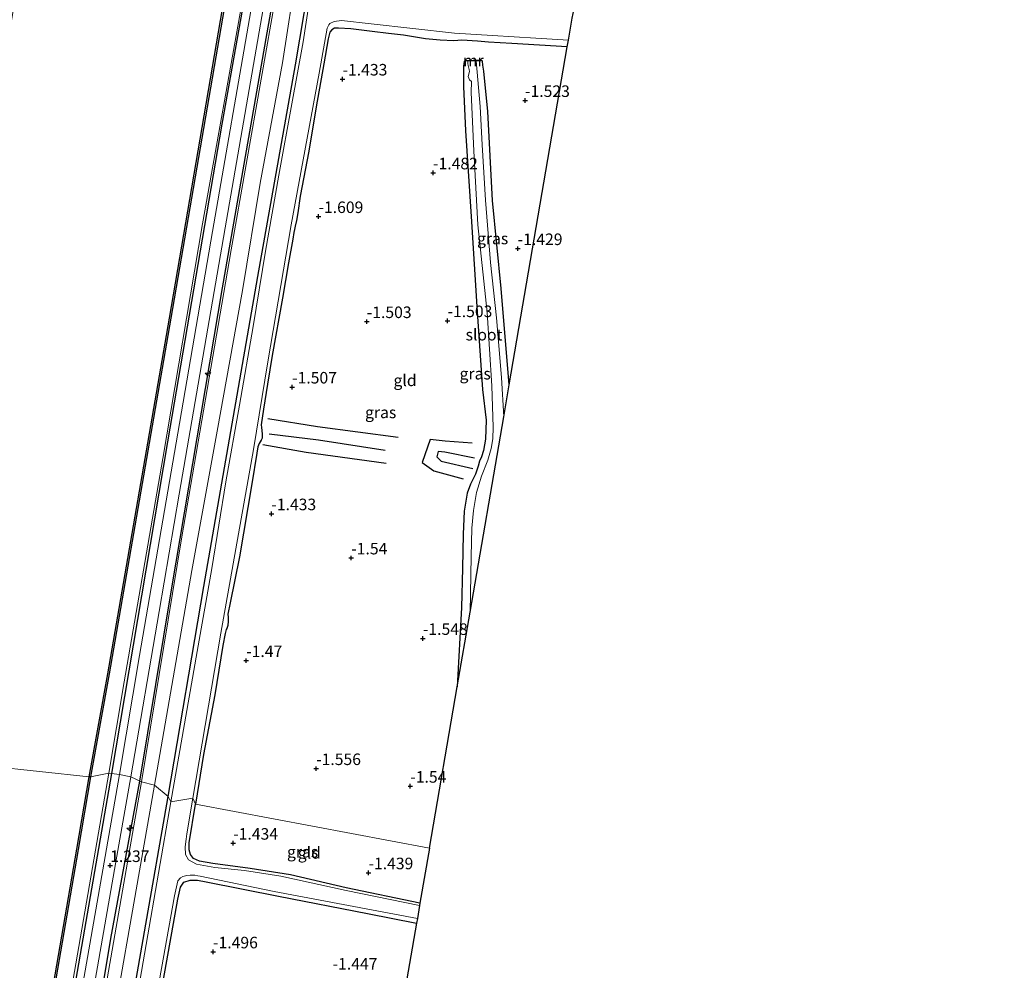
# Model space of a CAD drawing. Units: metres. Extents: x 125941 to 129816, y 468750 to 475001.
# Drawn here: x 128764 to 128978, y 469375 to 469581 of the extents above; entities that cross this region are included whole.
import ezdxf
from ezdxf.enums import TextEntityAlignment as Align

# ---------------------------------------------------------------- set-up
doc = ezdxf.new("R2010")
doc.units = ezdxf.units.M
doc.layers.get('0').update_dxf_attribs({"lineweight": 25})
for name, color, linetype, lineweight in [('B-ME-AL-OVERIG-S-B1', 7, 'Continuous', 18), ('B-ME-GC-DAMWAND-GV-B6', 10, 'Continuous', 25), ('B-ME-GR-BOMENRIJ-L-B1', 10, 'Continuous', 25), ('B-ME-GW-HOOGTEPUNT-S-B1', 10, 'Continuous', 25), ('B-ME-GW-INSTEEKWATERGANG-L-B1', 10, 'Continuous', 25), ('B-ME-GW-KRUINLIJN-L-B1', 93, 'Continuous', 18), ('B-ME-GW-TEENLIJN-L-B1', 93, 'Continuous', 18), ('B-ME-IE-GRASLAND-GV-B6', 93, 'Continuous', 18), ('B-ME-IE-GRONDWERKLIJN-GROND_INGERICHT-GV-B6', 253, 'Continuous', 18), ('B-ME-IE-HULPGEOMETRIE-L-B1', 53, 'Continuous', 18), ('B-ME-KG-KADASTRAAL-OPNAMEDTMGRENS-L-B1', 10, 'Continuous', 25), ('B-ME-MW-MUUR-GV-B6', 8, 'IE-TERREINAFSCHEIDING-KUNSTMATIG', 18), ('B-ME-OB-WATERLIJN-L-B1', 133, 'OB-WATERLIJN', 18), ('B-ME-OG-BREUK-L-B1', 10, 'Continuous', 25), ('B-ME-OG-WATER-GV-B6', 153, 'Continuous', 18), ('B-ME-VH-VERH_SOORT-BITUMEN-GV-B6', 8, 'IE-TERREINAFSCHEIDING-NATUURLIJK-HOUTWAL', 18)]:
    doc.layers.add(name, color=color, linetype=linetype, lineweight=lineweight)
doc.styles.add('NLCS-ISO', font='NLCS-ISO.TTF')
doc.linetypes.add('IE-TERREINAFSCHEIDING-KUNSTMATIG', pattern='A,4,[82,NLCS.SHX,S=0.75,R=90,X=0,Y=0],4,-2', length=10)
doc.linetypes.add('IE-TERREINAFSCHEIDING-NATUURLIJK-HOUTWAL', pattern='A,7,-1.5,[67,NLCS.SHX,S=0.75,R=45,X=0,Y=0],-1.5,7,-1.5,[70,NLCS.SHX,S=0.75,R=0,X=0,Y=0],-1.5', length=20)
doc.linetypes.add('OB-WATERLIJN', pattern='A,10,[32,NLCS.SHX,S=2,R=0,X=0,Y=0],-12', length=22)

# ---------------------------------------------------------------- blocks, each defined once
blk = doc.blocks.new('hecto')
for p, q in [((0, 0.625), (-0.625, 0)), ((0, -0.625), (0, 0.625)), ((-0.625, 0), (0.625, 0)), ((0.625, 0), (0, -0.625))]:
    blk.add_line(p, q)
blk = doc.blocks.new('hoogtepunt')
for p, q in [((-0.5, 0), (0.5, 0)), ((0, 0.5), (0, -0.5))]:
    blk.add_line(p, q)

msp = doc.modelspace()

# ---------------------------------------------------------------- linework, layer by layer
at = {"layer": 'B-ME-GC-DAMWAND-GV-B6'}
for points in [[(128779.841, 469416.925, 0.626), (128779.545, 469416.976, -0.273), (128783.546, 469439.295, -0.273), (128796.89, 469516.352, -0.273), (128813.342, 469612.084, -0.273), (128828.193, 469697.139, -0.273), (128831.159, 469714.533, -0.273), (128835.943, 469742.177, -0.251), (128845.569, 469798.243, -0.251), (128858.464, 469872.712, -0.251), (128872.768, 469955.187, -0.251), (128896.778, 470095.096, -0.251), (128908.254, 470161.34, -0.251)], [(128908.55, 470161.289, 0.665), (128897.071, 470095.025, 0.665), (128873.064, 469955.136, 0.674), (128858.76, 469872.661, 0.674), (128845.865, 469798.192, 0.674), (128836.239, 469742.126, 0.674), (128831.455, 469714.483, 0.623), (128828.489, 469697.088, 0.623), (128813.638, 469612.033, 0.623), (128797.186, 469516.301, 0.623), (128783.842, 469439.244, 0.623), (128779.841, 469416.925, 0.626)], [(128768.587, 469353.144, -0.273), (128776.832, 469401.254, -0.273), (128779.545, 469416.976, -0.273), (128779.841, 469416.925, 0.626), (128777.128, 469401.203, 0.626), (128768.883, 469353.093, 0.626)]]:
    msp.add_polyline3d(points, dxfattribs=at)
at = {"layer": 'B-ME-GR-BOMENRIJ-L-B1'}
for points in [[(128784.468, 469417.674, 1.252), (128796.554, 469489.507, 1.131), (128808.344, 469558.317, 1.077), (128819.269, 469619.897, 1.143), (128832.096, 469696.296, 1.151), (128839.908, 469741.027, 1.449)], [(128837.708, 469691.023, 1.27), (128835.929, 469684.735, 1.27), (128826.211, 469624.47, 1.27), (128817.967, 469578.146, 0.983), (128808.36, 469522.929, 1.2), (128797.336, 469457.89, 1.151), (128790.42, 469416.049, 1.151)], [(128722.214, 469057.46, 1.371), (128740.807, 469166.103, 1.265), (128757.698, 469262.284, 1.229), (128770.524, 469337.293, 1.229), (128784.468, 469417.674, 1.252)], [(128790.42, 469416.049, 1.151), (128784.166, 469381.932, 0.771), (128779.444, 469353.701, 0.771), (128775.805, 469333.293, 0.87), (128773.211, 469319.136, 1.052), (128769.654, 469298.667, 1.052), (128764.772, 469270.861, 1.052), (128761.535, 469250.977, 1.052), (128757.974, 469229.908, 1.052), (128754.616, 469210.4, 1.052), (128749.663, 469182.017, 1.052), (128743.711, 469147.844, 1.052), (128738.937, 469120.814, 1.059), (128727.568, 469054.608, 1.169)]]:
    msp.add_polyline3d(points, dxfattribs=at)
at = {"layer": 'B-ME-GW-INSTEEKWATERGANG-L-B1'}
for points in [[(128796.609, 469412.678, -1.003), (128804.37, 469458.173, -0.938), (128816.073, 469525.363, -0.897), (128824.201, 469571.217, -0.901), (128831.659, 469615.301, -0.925), (128836.432, 469645.13, -0.819), (128838.024, 469652.282, -0.835), (128842.549, 469678.708, -0.782), (128848.139, 469712.22, -0.794), (128852.731, 469738.657, -0.582)], [(128883.051, 469575.101, -1.454), (128871.042, 469575.805, -1.454), (128866.013, 469576.15, -1.495), (128863.582, 469576.299, -1.503), (128860.249, 469576.523, -1.499), (128858.522, 469576.442, -1.405), (128855.522, 469576.52, -1.503), (128852.342, 469576.837, -1.495), (128847.59, 469577.67, -1.437), (128844.376, 469578.027, -1.536), (128840.8, 469578.451, -1.515), (128836.153, 469579.032, -1.499), (128833.491, 469579.122, -1.544), (128832.663, 469579.117, -1.552), (128832.091, 469578.768, -1.548), (128831.651, 469578.271, -1.503), (128831.274, 469576.848, -1.45), (128830.323, 469571.418, -1.466), (128828.654, 469562.109, -1.417), (128827.126, 469552.51, -1.421), (128825.232, 469542.746, -1.454), (128824.707, 469539.112, -1.491), (128824.434, 469537.48, -1.577), (128824.168, 469536.237, -1.626), (128823.977, 469535.502, -1.458), (128823.846, 469534.892, -1.335), (128823.663, 469533.461, -1.355), (128822.724, 469528.34, -1.388), (128821.383, 469520.65, -1.433), (128819.179, 469508.246, -1.462), (128818.143, 469501.995, -1.4), (128817.263, 469496.639, -1.482), (128816.751, 469493.199, -1.491), (128816.845, 469492.642, -1.609), (128816.981, 469491.251, -1.687), (128817.014, 469491.182, -1.618), (128816.985, 469490.298, -1.622), (128816.803, 469489.872, -1.605), (128816.307, 469489.198, -1.556), (128816.054, 469488.464, -1.527), (128815.868, 469487.063, -1.437), (128814.727, 469480.426, -1.474), (128812.077, 469464.632, -1.45), (128810.076, 469454.654, -1.388), (128809.587, 469452.187, -1.499), (128809.62, 469451.516, -1.577), (128809.601, 469450.667, -1.679), (128809.582, 469449.747, -1.712), (128809.36, 469449.121, -1.523), (128809.177, 469448.857, -1.454), (128808.973, 469448.02, -1.413), (128808.484, 469445.386, -1.38), (128806.748, 469434.738, -1.4), (128804.313, 469421.775, -1.4), (128802.572, 469411.04, -1.524)], [(128860.953, 469572.164, -1.56), (128860.698, 469571.921, -1.605), (128860.55, 469570.924, -1.499), (128860.566, 469566.515, -1.474), (128861.031, 469556.925, -1.429), (128862.207, 469538.344, -1.511), (128863.573, 469517.663, -1.446), (128864.72, 469500.85, -1.466), (128865.457, 469494.252, -1.437), (128865.341, 469490.081, -1.523), (128864.916, 469487.623, -1.544), (128864.5, 469486.307, -1.585), (128864.077, 469485.338, -1.667), (128863.76, 469484.233, -1.704), (128863.203, 469482.563, -1.552), (128862.85, 469481.806, -1.351), (128862.101, 469480.348, -1.351), (128861.363, 469478.377, -1.405), (128860.706, 469474.538, -1.495), (128860.52, 469469.561, -1.519), (128860.394, 469462.165, -1.482), (128860.158, 469453.655, -1.482), (128859.233, 469436.423, -1.457)], [(128870.48, 469501.904, -1.384), (128868.765, 469522.786, -1.417), (128866.828, 469541.837, -1.384), (128865.875, 469561.078, -1.519), (128865.012, 469569.81, -1.597), (128864.799, 469571.144, -1.519), (128864.673, 469571.993, -1.548), (128864.447, 469572.224, -1.593)], [(128733.48, 469050.117, -0.955), (128746.596, 469123.706, -1.023), (128756.755, 469182.742, -0.97), (128770.286, 469261.766, -0.995), (128781.264, 469324.737, -1.04), (128796.609, 469412.678, -1.003)], [(128851.162, 469389.569, -1.686), (128835.181, 469392.897, -1.715), (128823.126, 469395.695, -1.732), (128814.372, 469397.097, -1.732), (128806.29, 469398.184, -1.687), (128803.446, 469398.681, -1.663), (128802.119, 469399.243, -1.658), (128801.442, 469400.116, -1.638), (128801.16, 469401.155, -1.606), (128801.16, 469402.623, -1.585), (128802.572, 469411.04, -1.524)], [(128836.379, 469304.487, -1.493), (128818.972, 469308.873, -1.508), (128804.951, 469312.244, -1.548), (128794.267, 469314.331, -1.569), (128789.579, 469315.201, -1.626), (128787.641, 469316.397, -1.638), (128786.793, 469318.007, -1.638), (128786.74, 469320.154, -1.634), (128787.216, 469324.065, -1.606), (128791.388, 469348.357, -1.569), (128794.926, 469369.028, -1.573), (128798.703, 469390.441, -1.52), (128799.301, 469393.04, -1.52), (128800.019, 469394.124, -1.52), (128801.381, 469394.577, -1.532), (128802.979, 469394.587, -1.528), (128804.86, 469394.183, -1.528), (128820.557, 469391.098, -1.516), (128839.764, 469387.336, -1.483), (128850.412, 469385.252, -1.486)]]:
    msp.add_polyline3d(points, dxfattribs=at)
at = {"layer": 'B-ME-GW-KRUINLIJN-L-B1'}
for points in [[(128977.679, 470557.065, 0.997), (128974.464, 470536.548, 0.864), (128968.903, 470500.367, 1.108), (128963.097, 470463.338, 0.901), (128957.674, 470425.07, 1.194), (128944.66, 470350.258, 1.263), (128927.724, 470252.65, 1.369), (128915.819, 470184.609, 1.45), (128905.334, 470124.805, 1.434), (128900.552, 470094.269, 1.454), (128888.966, 470027.18, 1.293), (128876.663, 469956.045, 1.367), (128864.662, 469886.626, 1.396), (128853.219, 469821.423, 1.379), (128845.365, 469776.93, 1.293), (128839.292, 469741.39, 1.281), (128830.968, 469693.288, 1.241), (128820.871, 469634.165, 1.192), (128812.962, 469586.539, 1.114), (128804.037, 469536.787, 1.122), (128795.449, 469485.887, 1.168), (128787.078, 469437.544, 1.098), (128783.813, 469417.75, 1.127)], [(128846.413, 469739.714, 1.219), (128842.656, 469716.636, 1.159), (128841.532, 469710.001, 1.172), (128841.331, 469703.005, 1.172), (128840.847, 469699.726, 1.168), (128840.127, 469695.673, 1.163), (128839.181, 469692.084, 1.176), (128838.071, 469688.935, 1.172), (128837.171, 469684.797, 1.131), (128835.315, 469674.582, 0.996), (128828.82, 469637.311, 1.024), (128820.053, 469586.65, 1.049), (128810.254, 469531.093, 1.057), (128799.542, 469468.544, 1.016), (128790.843, 469415.84, 1.009)], [(128721.584, 469058.035, 1.237), (128731.961, 469117.194, 1.163), (128743.153, 469181.646, 1.07), (128753.794, 469244.487, 1.102), (128764.856, 469307.795, 1.147), (128774.411, 469363.493, 1.143), (128783.813, 469417.75, 1.127)], [(128728.669, 469053.75, 1.054), (128737.274, 469103.534, 1.053), (128750.538, 469182.175, 1.037), (128764.731, 469264.067, 1.09), (128777.37, 469338.352, 1.074), (128790.843, 469415.84, 1.009)]]:
    msp.add_polyline3d(points, dxfattribs=at)
at = {"layer": 'B-ME-GW-TEENLIJN-L-B1'}
for points in [[(128849.435, 469739.643, -0.426), (128845.504, 469716.971, -0.483), (128844.267, 469708.472, -0.626), (128842.072, 469695.688, -0.565), (128836.45, 469662.373, -0.704), (128830.45, 469627.847, -0.585), (128824.479, 469591.811, -0.712), (128821.359, 469571.655, -0.643), (128816.58, 469545.605, -0.733), (128812.715, 469522.294, -0.778), (128807.224, 469491.808, -0.86), (128801.726, 469461.631, -0.86), (128793.709, 469415.161, -0.868)], [(128731.153, 469052.884, -0.919), (128744.892, 469129.906, -1.003), (128757.267, 469202.816, -0.938), (128768.683, 469270.491, -0.852), (128781.202, 469343.838, -0.905), (128793.709, 469415.161, -0.868)]]:
    msp.add_polyline3d(points, dxfattribs=at)
at = {"layer": 'B-ME-IE-GRASLAND-GV-B6'}
for points in [[(128786.094, 469417.485, 1.151), (128783.813, 469417.75, 1.127), (128787.078, 469437.544, 1.098), (128795.449, 469485.887, 1.168), (128804.037, 469536.787, 1.122), (128812.962, 469586.539, 1.114), (128820.871, 469634.165, 1.192), (128830.968, 469693.288, 1.241), (128839.292, 469741.39, 1.281), (128845.365, 469776.93, 1.293), (128853.219, 469821.423, 1.379), (128864.662, 469886.626, 1.396), (128876.663, 469956.045, 1.367), (128888.966, 470027.18, 1.293), (128900.552, 470094.269, 1.454), (128905.334, 470124.805, 1.434), (128915.819, 470184.609, 1.45)], [(128915.604, 470139.958, 1.32), (128907.44, 470092.287, 1.339), (128890.179, 469990.915, 1.162), (128880.726, 469939.075, 1.203), (128873.307, 469894.967, 1.117), (128864.26, 469843.229, 1.277), (128855.05, 469791.066, 1.289), (128846.413, 469739.714, 1.219), (128842.656, 469716.636, 1.159), (128841.532, 469710.001, 1.172), (128841.331, 469703.005, 1.172), (128840.847, 469699.726, 1.168), (128840.127, 469695.673, 1.163), (128839.181, 469692.084, 1.176), (128838.071, 469688.935, 1.172), (128837.171, 469684.797, 1.131), (128835.315, 469674.582, 0.996), (128828.82, 469637.311, 1.024), (128820.053, 469586.65, 1.049), (128810.254, 469531.093, 1.057), (128799.542, 469468.544, 1.016), (128790.843, 469415.84, 1.009)], [(128793.709, 469415.161, -0.868), (128790.843, 469415.84, 1.009), (128799.542, 469468.544, 1.016), (128810.254, 469531.093, 1.057), (128820.053, 469586.65, 1.049), (128828.82, 469637.311, 1.024), (128835.315, 469674.582, 0.996), (128837.171, 469684.797, 1.131), (128838.071, 469688.935, 1.172), (128839.181, 469692.084, 1.176), (128840.127, 469695.673, 1.163), (128840.847, 469699.726, 1.168), (128841.331, 469703.005, 1.172), (128841.532, 469710.001, 1.172), (128842.656, 469716.636, 1.159), (128846.413, 469739.714, 1.219), (128855.05, 469791.066, 1.289), (128864.26, 469843.229, 1.277), (128873.307, 469894.967, 1.117), (128880.726, 469939.075, 1.203), (128890.179, 469990.915, 1.162), (128907.44, 470092.287, 1.339), (128915.604, 470139.958, 1.32)], [(128910.433, 470138.633, 1.348), (128902.58, 470093.477, 1.377), (128889.583, 470017.951, 1.392), (128875.283, 469934.724, 1.285), (128862.482, 469860.739, 1.429), (128850.846, 469793.327, 1.322), (128841.639, 469740.009, 1.306), (128831.527, 469681.661, 1.225), (128822.782, 469630.772, 1.163), (128814.506, 469582.927, 1.159), (128806.254, 469535.1, 1.163), (128798.693, 469491.379, 1.18), (128790.424, 469443.213, 1.159), (128786.094, 469417.485, 1.151)], [(128839.292, 469741.39, 1.281), (128830.968, 469693.288, 1.241), (128820.871, 469634.165, 1.192), (128812.962, 469586.539, 1.114), (128804.037, 469536.787, 1.122), (128795.449, 469485.887, 1.168), (128787.078, 469437.544, 1.098), (128783.813, 469417.75, 1.127), (128779.841, 469416.925, 0.626), (128783.842, 469439.244, 0.623), (128797.186, 469516.301, 0.623), (128813.638, 469612.033, 0.623), (128828.489, 469697.088, 0.623), (128831.455, 469714.483, 0.623), (128836.239, 469742.126, 0.674)], [(128790.843, 469415.84, 1.009), (128788.581, 469416.957, 1.119), (128794.705, 469452.748, 1.159), (128799.049, 469478.184, 1.082), (128808.975, 469535.872, 1.118), (128819.34, 469595.913, 1.209), (128829.581, 469654.715, 1.143), (128834.742, 469684.485, 1.229), (128835.521, 469688.665, 1.225), (128836.577, 469691.528, 1.237), (128837.307, 469693.396, 1.184), (128837.909, 469695.042, 1.192), (128838.585, 469698.441, 1.155), (128839.328, 469703.247, 1.233), (128839.508, 469706.259, 1.237), (128839.427, 469708.73, 1.266), (128839.278, 469709.924, 1.266), (128839.435, 469712.113, 1.2), (128844.223, 469738.978, 1.264)], [(128796.609, 469412.678, -1.003), (128793.709, 469415.161, -0.868), (128801.726, 469461.631, -0.86), (128807.224, 469491.808, -0.86), (128812.715, 469522.294, -0.778), (128816.58, 469545.605, -0.733), (128821.359, 469571.655, -0.643), (128824.479, 469591.811, -0.712), (128830.45, 469627.847, -0.585), (128836.45, 469662.373, -0.704), (128842.072, 469695.688, -0.565), (128844.267, 469708.472, -0.626), (128845.504, 469716.971, -0.483), (128849.435, 469739.643, -0.426)], [(128849.435, 469739.643, -0.426), (128845.504, 469716.971, -0.483), (128844.267, 469708.472, -0.626), (128842.072, 469695.688, -0.565), (128836.45, 469662.373, -0.704), (128830.45, 469627.847, -0.585), (128824.479, 469591.811, -0.712), (128821.359, 469571.655, -0.643), (128816.58, 469545.605, -0.733), (128812.715, 469522.294, -0.778), (128807.224, 469491.808, -0.86), (128801.726, 469461.631, -0.86), (128793.709, 469415.161, -0.868)], [(128852.731, 469738.657, -0.582), (128848.139, 469712.22, -0.794), (128842.549, 469678.708, -0.782), (128838.024, 469652.282, -0.835), (128836.432, 469645.13, -0.819), (128831.659, 469615.301, -0.925), (128824.201, 469571.217, -0.901), (128816.073, 469525.363, -0.897), (128804.37, 469458.173, -0.938), (128796.609, 469412.678, -1.003)], [(128797.207, 469411.525, -1.858), (128796.609, 469412.678, -1.003), (128804.37, 469458.173, -0.938), (128816.073, 469525.363, -0.897), (128824.201, 469571.217, -0.901), (128831.659, 469615.301, -0.925), (128836.432, 469645.13, -0.819), (128838.024, 469652.282, -0.835), (128842.549, 469678.708, -0.782), (128848.139, 469712.22, -0.794), (128852.731, 469738.657, -0.582)], [(128853.544, 469738.562, -1.789), (128849.54, 469716.275, -1.81), (128847.522, 469703.46, -1.81), (128845.505, 469692.295, -1.81), (128843.177, 469677.992, -1.81), (128840.765, 469663.466, -1.81), (128838.454, 469650.81, -1.81), (128836.357, 469641.289, -1.81), (128835.451, 469635.065, -1.81), (128833.615, 469625.133, -1.81), (128831.816, 469613.124, -1.81), (128830.227, 469602.221, -1.81), (128827.806, 469589.052, -1.81), (128825.855, 469576.172, -1.81), (128823.419, 469562.773, -1.81), (128820.613, 469547.301, -1.81), (128817.737, 469530.856, -1.81), (128815.065, 469514.53, -1.81), (128812.095, 469497.47, -1.81), (128809.144, 469480.859, -1.81), (128806.068, 469462.092, -1.81), (128802.88, 469444.097, -1.81), (128797.207, 469411.525, -1.858)], [(128883.305, 469576.579, -1.81), (128883.051, 469575.101, -1.454), (128871.042, 469575.805, -1.454), (128866.013, 469576.15, -1.495), (128863.582, 469576.299, -1.503), (128860.249, 469576.523, -1.499), (128858.522, 469576.442, -1.405), (128855.522, 469576.52, -1.503), (128852.342, 469576.837, -1.495), (128847.59, 469577.67, -1.437), (128844.376, 469578.027, -1.536), (128840.8, 469578.451, -1.515), (128836.153, 469579.032, -1.499), (128833.491, 469579.122, -1.544), (128832.663, 469579.117, -1.552), (128832.091, 469578.768, -1.548), (128831.651, 469578.271, -1.503), (128831.274, 469576.848, -1.45), (128830.323, 469571.418, -1.466), (128828.654, 469562.109, -1.417), (128827.126, 469552.51, -1.421), (128825.232, 469542.746, -1.454), (128824.707, 469539.112, -1.491), (128824.434, 469537.48, -1.577), (128824.168, 469536.237, -1.626), (128823.977, 469535.502, -1.458), (128823.846, 469534.892, -1.335), (128823.663, 469533.461, -1.355), (128822.724, 469528.34, -1.388), (128821.383, 469520.65, -1.433), (128819.179, 469508.246, -1.462), (128818.143, 469501.995, -1.4), (128817.263, 469496.639, -1.482), (128816.751, 469493.199, -1.491), (128816.845, 469492.642, -1.609), (128816.981, 469491.251, -1.687), (128817.014, 469491.182, -1.618), (128816.985, 469490.298, -1.622), (128816.803, 469489.872, -1.605), (128816.307, 469489.198, -1.556), (128816.054, 469488.464, -1.527), (128815.868, 469487.063, -1.437), (128814.727, 469480.426, -1.474), (128812.077, 469464.632, -1.45), (128810.076, 469454.654, -1.388), (128809.587, 469452.187, -1.499), (128809.62, 469451.516, -1.577), (128809.601, 469450.667, -1.679), (128809.582, 469449.747, -1.712), (128809.36, 469449.121, -1.523), (128809.177, 469448.857, -1.454), (128808.973, 469448.02, -1.413), (128808.484, 469445.386, -1.38), (128806.748, 469434.738, -1.4), (128804.313, 469421.775, -1.4), (128802.572, 469411.04, -1.524), (128801.987, 469412.31, -1.858), (128808.012, 469448.092, -1.81), (128815.083, 469487.881, -1.81), (128818.215, 469506.867, -1.81), (128823.281, 469536.567, -1.81), (128829.319, 469569.427, -1.81), (128831.061, 469579.155, -1.81), (128831.406, 469579.869, -1.81), (128831.651, 469580.129, -1.81), (128832.573, 469580.58, -1.81), (128834.189, 469580.784, -1.81), (128840.59, 469580.063, -1.81), (128858.603, 469578.049, -1.81), (128866.88, 469577.595, -1.81), (128876.271, 469577.014, -1.81), (128883.305, 469576.579, -1.81)], [(128862.021, 469452.656, -1.859), (128859.233, 469436.423, -1.457), (128860.158, 469453.655, -1.482), (128860.394, 469462.165, -1.482), (128860.52, 469469.561, -1.519), (128860.706, 469474.538, -1.495), (128861.363, 469478.377, -1.405), (128862.101, 469480.348, -1.351), (128862.85, 469481.806, -1.351), (128863.203, 469482.563, -1.552), (128863.76, 469484.233, -1.704), (128864.077, 469485.338, -1.667), (128864.5, 469486.307, -1.585), (128864.916, 469487.623, -1.544), (128865.341, 469490.081, -1.523), (128865.457, 469494.252, -1.437), (128864.72, 469500.85, -1.466), (128863.573, 469517.663, -1.446), (128862.207, 469538.344, -1.511), (128861.031, 469556.925, -1.429), (128860.566, 469566.515, -1.474), (128860.55, 469570.924, -1.499), (128860.698, 469571.921, -1.605), (128860.953, 469572.164, -1.56), (128860.972, 469572.036, -1.556), (128861.512, 469572.058, -1.859), (128861.548, 469571.478, -1.859), (128861.612, 469571.034, -1.859), (128861.815, 469570.217, -1.859), (128861.915, 469569.788, -1.859), (128861.583, 469568.699, -1.859), (128861.89, 469567.955, -1.859), (128862.333, 469567.608, -1.859), (128862.254, 469565.227, -1.859), (128862.808, 469552.549, -1.859), (128863.72, 469536.533, -1.859), (128865.674, 469517.55, -1.859), (128866.711, 469501.637, -1.859), (128866.998, 469492.715, -1.859), (128866.96, 469490.165, -1.859), (128866.598, 469488.087, -1.859), (128865.849, 469485.578, -1.859), (128864.479, 469482.087, -1.859), (128863.42, 469478.563, -1.859), (128862.734, 469474.675, -1.859), (128862.367, 469470.831, -1.859), (128862.246, 469464.703, -1.859), (128862.021, 469452.656, -1.859)], [(128870.48, 469501.904, -1.384), (128869.282, 469494.932, -1.859), (128868.792, 469503.482, -1.859), (128867.7, 469516.415, -1.859), (128866.42, 469528.413, -1.859), (128865.349, 469541.866, -1.859), (128864.609, 469553.911, -1.859), (128864.196, 469562.173, -1.859), (128863.295, 469572.08, -1.859), (128864.43, 469572.052, -1.573), (128864.447, 469572.224, -1.593), (128864.673, 469571.993, -1.548), (128864.799, 469571.144, -1.519), (128865.012, 469569.81, -1.597), (128865.875, 469561.078, -1.519), (128866.828, 469541.837, -1.384), (128868.765, 469522.786, -1.417), (128870.48, 469501.904, -1.384)], [(128768.883, 469353.093, 0.626), (128777.128, 469401.203, 0.626), (128779.841, 469416.925, 0.626), (128783.813, 469417.75, 1.127), (128774.411, 469363.493, 1.143)], [(128774.36, 469335.748, 1.086), (128785.541, 469399.767, 1.106), (128788.581, 469416.957, 1.119), (128790.843, 469415.84, 1.009), (128777.37, 469338.352, 1.074)], [(128774.411, 469363.493, 1.143), (128783.813, 469417.75, 1.127), (128786.094, 469417.485, 1.151), (128777.134, 469366.277, 1.18)], [(128678.2096, 468750, -0.7331), (128675.832, 468750, 1.0773), (128680.685, 468777.983, 1.087), (128690.684, 468835.27, 1.026), (128701.229, 468896.038, 1.111), (128708.571, 468938.259, 1.115), (128718.783, 468996.811, 1.079), (128728.669, 469053.75, 1.054), (128737.274, 469103.534, 1.053), (128750.538, 469182.175, 1.037), (128764.731, 469264.067, 1.09), (128777.37, 469338.352, 1.074), (128790.843, 469415.84, 1.009), (128793.709, 469415.161, -0.868), (128781.202, 469343.838, -0.905), (128768.683, 469270.491, -0.852), (128757.267, 469202.816, -0.938), (128744.892, 469129.906, -1.003), (128731.153, 469052.884, -0.919), (128725.378, 469019.029, -0.919), (128717.639, 468976.193, -0.793), (128703.658, 468896.702, -0.809), (128691.49, 468827.129, -0.744), (128678.2096, 468750, -0.7331)], [(128781.202, 469343.838, -0.905), (128793.709, 469415.161, -0.868), (128796.609, 469412.678, -1.003), (128781.264, 469324.737, -1.04)], [(128781.264, 469324.737, -1.04), (128796.609, 469412.678, -1.003), (128797.207, 469411.525, -1.858), (128789.205, 469365.176, -1.858)], [(128802.572, 469411.04, -1.524), (128801.16, 469402.623, -1.585), (128801.16, 469401.155, -1.606), (128801.442, 469400.116, -1.638), (128802.119, 469399.243, -1.658), (128803.446, 469398.681, -1.663), (128806.29, 469398.184, -1.687), (128814.372, 469397.097, -1.732), (128823.126, 469395.695, -1.732), (128835.181, 469392.897, -1.715), (128851.162, 469389.569, -1.686), (128851.083, 469389.113, -1.858), (128835.157, 469392.318, -1.858), (128821.007, 469395.43, -1.858), (128813.15, 469396.668, -1.858), (128806.724, 469397.321, -1.858), (128802.799, 469398.018, -1.858), (128801.022, 469399.008, -1.858), (128800.421, 469400.14, -1.858), (128800.323, 469401.824, -1.858), (128800.498, 469403.46, -1.858), (128800.653, 469404.59, -1.858), (128801.987, 469412.31, -1.858), (128802.572, 469411.04, -1.524)], [(128793.994, 469368.602, -1.858), (128798.008, 469391.206, -1.858), (128798.693, 469394.434, -1.858), (128799.311, 469395.101, -1.858), (128799.835, 469395.397, -1.858), (128800.67, 469395.605, -1.858), (128801.4, 469395.682, -1.858), (128802.438, 469395.638, -1.858), (128803.08, 469395.524, -1.858), (128803.55, 469395.424, -1.858), (128819.591, 469392.109, -1.858), (128850.592, 469386.284, -1.858), (128850.412, 469385.252, -1.486), (128839.764, 469387.336, -1.483), (128820.557, 469391.098, -1.516), (128804.86, 469394.183, -1.528), (128802.979, 469394.587, -1.528), (128801.381, 469394.577, -1.532), (128800.019, 469394.124, -1.52), (128799.301, 469393.04, -1.52), (128798.703, 469390.441, -1.52), (128794.926, 469369.028, -1.573)]]:
    msp.add_polyline3d(points, dxfattribs=at)
at = {"layer": 'B-ME-IE-GRONDWERKLIJN-GROND_INGERICHT-GV-B6'}
for points in [[(128883.051, 469575.101, -1.454), (128870.48, 469501.904, -1.384), (128868.765, 469522.786, -1.417), (128866.828, 469541.837, -1.384), (128865.875, 469561.078, -1.519), (128865.012, 469569.81, -1.597), (128864.799, 469571.144, -1.519), (128864.673, 469571.993, -1.548), (128864.447, 469572.224, -1.593), (128862.657, 469572.212, -1.618), (128860.953, 469572.164, -1.56), (128860.698, 469571.921, -1.605), (128860.55, 469570.924, -1.499), (128860.566, 469566.515, -1.474), (128861.031, 469556.925, -1.429), (128862.207, 469538.344, -1.511), (128863.573, 469517.663, -1.446), (128864.72, 469500.85, -1.466), (128865.457, 469494.252, -1.437), (128865.341, 469490.081, -1.523), (128864.916, 469487.623, -1.544), (128864.5, 469486.307, -1.585), (128864.077, 469485.338, -1.667), (128863.76, 469484.233, -1.704), (128863.203, 469482.563, -1.552), (128862.85, 469481.806, -1.351), (128862.101, 469480.348, -1.351), (128861.363, 469478.377, -1.405), (128860.706, 469474.538, -1.495), (128860.52, 469469.561, -1.519), (128860.394, 469462.165, -1.482), (128860.158, 469453.655, -1.482), (128859.233, 469436.423, -1.457), (128853.234, 469401.491, -1.581), (128802.572, 469411.04, -1.524), (128804.313, 469421.775, -1.4), (128806.748, 469434.738, -1.4), (128808.484, 469445.386, -1.38), (128808.973, 469448.02, -1.413), (128809.177, 469448.857, -1.454), (128809.36, 469449.121, -1.523), (128809.582, 469449.747, -1.712), (128809.601, 469450.667, -1.679), (128809.62, 469451.516, -1.577), (128809.587, 469452.187, -1.499), (128810.076, 469454.654, -1.388), (128812.077, 469464.632, -1.45), (128814.727, 469480.426, -1.474), (128815.868, 469487.063, -1.437), (128816.054, 469488.464, -1.527), (128816.307, 469489.198, -1.556), (128816.803, 469489.872, -1.605), (128816.985, 469490.298, -1.622), (128817.014, 469491.182, -1.618), (128816.981, 469491.251, -1.687), (128816.845, 469492.642, -1.609), (128816.751, 469493.199, -1.491), (128817.263, 469496.639, -1.482), (128818.143, 469501.995, -1.4), (128819.179, 469508.246, -1.462), (128821.383, 469520.65, -1.433), (128822.724, 469528.34, -1.388), (128823.663, 469533.461, -1.355), (128823.846, 469534.892, -1.335), (128823.977, 469535.502, -1.458), (128824.168, 469536.237, -1.626), (128824.434, 469537.48, -1.577), (128824.707, 469539.112, -1.491), (128825.232, 469542.746, -1.454), (128827.126, 469552.51, -1.421), (128828.654, 469562.109, -1.417), (128830.323, 469571.418, -1.466), (128831.274, 469576.848, -1.45), (128831.651, 469578.271, -1.503), (128832.091, 469578.768, -1.548), (128832.663, 469579.117, -1.552), (128833.491, 469579.122, -1.544), (128836.153, 469579.032, -1.499), (128840.8, 469578.451, -1.515), (128844.376, 469578.027, -1.536), (128847.59, 469577.67, -1.437), (128852.342, 469576.837, -1.495), (128855.522, 469576.52, -1.503), (128858.522, 469576.442, -1.405), (128860.249, 469576.523, -1.499), (128863.582, 469576.299, -1.503), (128866.013, 469576.15, -1.495), (128871.042, 469575.805, -1.454), (128883.051, 469575.101, -1.454)], [(128802.572, 469411.04, -1.524), (128853.234, 469401.491, -1.581), (128851.162, 469389.569, -1.686), (128835.181, 469392.897, -1.715), (128823.126, 469395.695, -1.732), (128814.372, 469397.097, -1.732), (128806.29, 469398.184, -1.687), (128803.446, 469398.681, -1.663), (128802.119, 469399.243, -1.658), (128801.442, 469400.116, -1.638), (128801.16, 469401.155, -1.606), (128801.16, 469402.623, -1.585), (128802.572, 469411.04, -1.524)], [(128836.379, 469304.487, -1.493), (128818.972, 469308.873, -1.508), (128804.951, 469312.244, -1.548), (128794.267, 469314.331, -1.569), (128789.579, 469315.201, -1.626), (128787.641, 469316.397, -1.638), (128786.793, 469318.007, -1.638), (128786.74, 469320.154, -1.634), (128787.216, 469324.065, -1.606), (128791.388, 469348.357, -1.569), (128794.926, 469369.028, -1.573), (128798.703, 469390.441, -1.52), (128799.301, 469393.04, -1.52), (128800.019, 469394.124, -1.52), (128801.381, 469394.577, -1.532), (128802.979, 469394.587, -1.528), (128804.86, 469394.183, -1.528), (128820.557, 469391.098, -1.516), (128839.764, 469387.336, -1.483), (128850.412, 469385.252, -1.486), (128836.379, 469304.487, -1.493)]]:
    msp.add_polyline3d(points, dxfattribs=at)
at = {"layer": 'B-ME-IE-HULPGEOMETRIE-L-B1'}
msp.add_polyline3d([(128853.234, 469401.491, -1.581), (128802.572, 469411.04, -1.524), (128801.987, 469412.31, -1.858), (128797.207, 469411.525, -1.858), (128796.609, 469412.678, -1.003), (128793.709, 469415.161, -0.868), (128790.843, 469415.84, 1.009), (128788.581, 469416.957, 1.119), (128786.094, 469417.485, 1.151), (128783.813, 469417.75, 1.127), (128779.841, 469416.925, 0.626), (128779.545, 469416.976, -0.273), (128736.438, 469421.579, -0.254)], dxfattribs=at)
at = {"layer": 'B-ME-KG-KADASTRAAL-OPNAMEDTMGRENS-L-B1'}
for points in [[(128853.234, 469401.491, -1.581), (128859.233, 469436.423, -1.457), (128862.021, 469452.656, -1.859), (128869.282, 469494.932, -1.859), (128870.48, 469501.904, -1.384), (128883.051, 469575.101, -1.454), (128883.305, 469576.579, -1.81), (128884.114, 469581.29, -1.81), (128884.293, 469582.334, -1.422), (128894.745, 469643.189, -1.48), (128895.059, 469645.015, -1.81), (128895.767, 469649.138, -1.81), (128895.969, 469650.312, -1.469), (128908.101, 469720.952, -1.514), (128908.376, 469722.557, -1.81), (128909.228, 469727.517, -1.81), (128909.412, 469728.589, -1.563), (128910.295, 469733.729, -1.185)], [(128853.234, 469401.491, -1.581), (128851.162, 469389.569, -1.686), (128851.083, 469389.113, -1.858), (128850.592, 469386.284, -1.858), (128850.412, 469385.252, -1.486), (128836.379, 469304.487, -1.493)]]:
    msp.add_polyline3d(points, dxfattribs=at)
at = {"layer": 'B-ME-MW-MUUR-GV-B6'}
msp.add_polyline3d([(128860.953, 469572.164, -1.56), (128862.657, 469572.212, -1.618), (128864.447, 469572.224, -1.593), (128864.43, 469572.052, -1.573), (128863.295, 469572.08, -1.859), (128861.512, 469572.058, -1.859), (128860.972, 469572.036, -1.556), (128860.953, 469572.164, -1.56)], dxfattribs=at)
at = {"layer": 'B-ME-OB-WATERLIJN-L-B1'}
for points in [[(128779.545, 469416.976, -0.273), (128783.546, 469439.295, -0.273), (128796.89, 469516.352, -0.273), (128813.342, 469612.084, -0.273), (128828.193, 469697.139, -0.273), (128831.159, 469714.533, -0.273), (128835.943, 469742.177, -0.251)], [(128718.232, 469062.131, -0.273), (128732.548, 469144.714, -0.273), (128745.291, 469218.282, -0.273), (128757.115, 469286.923, -0.273), (128768.587, 469353.144, -0.273), (128776.832, 469401.254, -0.273), (128779.545, 469416.976, -0.273)]]:
    msp.add_polyline3d(points, dxfattribs=at)
at = {"layer": 'B-ME-OG-BREUK-L-B1'}
for points in [[(128818.24, 469494.59, -1.585), (128828.977, 469492.834, -1.458), (128846.44, 469490.529, -1.556)], [(128818.496, 469491.286, -1.818), (128829.218, 469489.973, -1.765), (128843.634, 469487.721, -1.822)], [(128817.107, 469488.921, -1.609), (128826.54, 469487.301, -1.462), (128843.87, 469484.899, -1.486)], [(128862.449, 469489.234, -1.519), (128856.621, 469489.689, -1.486), (128853.33, 469490.059, -1.56), (128851.656, 469485.059, -1.577), (128854.132, 469483.234, -1.425), (128860.484, 469481.495, -1.503)], [(128862.93, 469486.007, -1.736), (128856.531, 469487.314, -1.708), (128855.131, 469487.463, -1.708), (128854.791, 469486.3, -1.716), (128855.768, 469485.369, -1.749), (128862.581, 469483.79, -1.761)]]:
    msp.add_polyline3d(points, dxfattribs=at)
at = {"layer": 'B-ME-OG-WATER-GV-B6'}
for points in [[(128779.545, 469416.976, -0.273), (128736.438, 469421.579, -0.254), (128889.199, 470349.605, -0.254)], [(128908.254, 470161.34, -0.251), (128896.778, 470095.096, -0.251), (128872.768, 469955.187, -0.251), (128858.464, 469872.712, -0.251), (128845.569, 469798.243, -0.251), (128835.943, 469742.177, -0.251), (128831.159, 469714.533, -0.273), (128828.193, 469697.139, -0.273), (128813.342, 469612.084, -0.273), (128796.89, 469516.352, -0.273), (128783.546, 469439.295, -0.273), (128779.545, 469416.976, -0.273)], [(128884.114, 469581.29, -1.81), (128883.305, 469576.579, -1.81), (128876.271, 469577.014, -1.81), (128866.88, 469577.595, -1.81), (128858.603, 469578.049, -1.81), (128840.59, 469580.063, -1.81), (128834.189, 469580.784, -1.81), (128832.573, 469580.58, -1.81), (128831.651, 469580.129, -1.81), (128831.406, 469579.869, -1.81), (128831.061, 469579.155, -1.81), (128829.319, 469569.427, -1.81), (128823.281, 469536.567, -1.81), (128818.215, 469506.867, -1.81), (128815.083, 469487.881, -1.81), (128808.012, 469448.092, -1.81), (128801.987, 469412.31, -1.858), (128797.207, 469411.525, -1.858), (128802.88, 469444.097, -1.81), (128806.068, 469462.092, -1.81), (128809.144, 469480.859, -1.81), (128812.095, 469497.47, -1.81), (128815.065, 469514.53, -1.81), (128817.737, 469530.856, -1.81), (128820.613, 469547.301, -1.81), (128823.419, 469562.773, -1.81), (128825.855, 469576.172, -1.81), (128827.806, 469589.052, -1.81)], [(128869.282, 469494.932, -1.859), (128862.021, 469452.656, -1.859), (128862.246, 469464.703, -1.859), (128862.367, 469470.831, -1.859), (128862.734, 469474.675, -1.859), (128863.42, 469478.563, -1.859), (128864.479, 469482.087, -1.859), (128865.849, 469485.578, -1.859), (128866.598, 469488.087, -1.859), (128866.96, 469490.165, -1.859), (128866.998, 469492.715, -1.859), (128866.711, 469501.637, -1.859), (128865.674, 469517.55, -1.859), (128863.72, 469536.533, -1.859), (128862.808, 469552.549, -1.859), (128862.254, 469565.227, -1.859), (128862.333, 469567.608, -1.859), (128861.89, 469567.955, -1.859), (128861.583, 469568.699, -1.859), (128861.915, 469569.788, -1.859), (128861.815, 469570.217, -1.859), (128861.612, 469571.034, -1.859), (128861.548, 469571.478, -1.859), (128861.512, 469572.058, -1.859), (128863.295, 469572.08, -1.859), (128864.196, 469562.173, -1.859), (128864.609, 469553.911, -1.859), (128865.349, 469541.866, -1.859), (128866.42, 469528.413, -1.859), (128867.7, 469516.415, -1.859), (128868.792, 469503.482, -1.859), (128869.282, 469494.932, -1.859)], [(128664.2806, 468750, -0.273), (128621.239, 468750, -0.254), (128633.908, 468822.502, -0.254), (128703.533, 469221.684, -0.254), (128736.438, 469421.579, -0.254), (128779.545, 469416.976, -0.273), (128776.832, 469401.254, -0.273), (128768.587, 469353.144, -0.273), (128757.115, 469286.923, -0.273), (128745.291, 469218.282, -0.273), (128732.548, 469144.714, -0.273), (128718.232, 469062.131, -0.273), (128706.762, 468996.105, -0.273), (128697.15, 468940.502, -0.273), (128689.499, 468896.041, -0.273), (128678.96, 468835.386, -0.273), (128668.859, 468776.853, -0.273), (128664.2806, 468750, -0.273)], [(128789.205, 469365.176, -1.858), (128797.207, 469411.525, -1.858), (128801.987, 469412.31, -1.858), (128800.653, 469404.59, -1.858), (128800.498, 469403.46, -1.858), (128800.323, 469401.824, -1.858), (128800.421, 469400.14, -1.858), (128801.022, 469399.008, -1.858), (128802.799, 469398.018, -1.858), (128806.724, 469397.321, -1.858), (128813.15, 469396.668, -1.858), (128821.007, 469395.43, -1.858), (128835.157, 469392.318, -1.858), (128851.083, 469389.113, -1.858), (128850.592, 469386.284, -1.858), (128819.591, 469392.109, -1.858), (128803.55, 469395.424, -1.858), (128803.08, 469395.524, -1.858), (128802.438, 469395.638, -1.858), (128801.4, 469395.682, -1.858), (128800.67, 469395.605, -1.858), (128799.835, 469395.397, -1.858), (128799.311, 469395.101, -1.858), (128798.693, 469394.434, -1.858), (128798.008, 469391.206, -1.858), (128793.994, 469368.602, -1.858)]]:
    msp.add_polyline3d(points, dxfattribs=at)
at = {"layer": 'B-ME-VH-VERH_SOORT-BITUMEN-GV-B6'}
for points in [[(128788.581, 469416.957, 1.119), (128786.094, 469417.485, 1.151), (128790.424, 469443.213, 1.159), (128798.693, 469491.379, 1.18), (128806.254, 469535.1, 1.163), (128814.506, 469582.927, 1.159), (128822.782, 469630.772, 1.163), (128831.527, 469681.661, 1.225), (128841.639, 469740.009, 1.306), (128850.846, 469793.327, 1.322), (128862.482, 469860.739, 1.429), (128875.283, 469934.724, 1.285), (128889.583, 470017.951, 1.392), (128902.58, 470093.477, 1.377), (128910.433, 470138.633, 1.348)], [(128844.223, 469738.978, 1.264), (128839.435, 469712.113, 1.2), (128839.278, 469709.924, 1.266), (128839.427, 469708.73, 1.266), (128839.508, 469706.259, 1.237), (128839.328, 469703.247, 1.233), (128838.585, 469698.441, 1.155), (128837.909, 469695.042, 1.192), (128837.307, 469693.396, 1.184), (128836.577, 469691.528, 1.237), (128835.521, 469688.665, 1.225), (128834.742, 469684.485, 1.229), (128829.581, 469654.715, 1.143), (128819.34, 469595.913, 1.209), (128808.975, 469535.872, 1.118), (128799.049, 469478.184, 1.082), (128794.705, 469452.748, 1.159), (128788.581, 469416.957, 1.119)], [(128777.134, 469366.277, 1.18), (128786.094, 469417.485, 1.151), (128788.581, 469416.957, 1.119), (128785.541, 469399.767, 1.106), (128774.36, 469335.748, 1.086)]]:
    msp.add_polyline3d(points, dxfattribs=at)

# ---------------------------------------------------------------- block references
at = {"layer": 'B-ME-AL-OVERIG-S-B1', "rotation": 90}
for p in [(128805.271, 469504.401, 1.176), (128788.338, 469405.851, 1.428)]:
    msp.add_blockref('hecto', p, dxfattribs=at)
at = {"layer": 'B-ME-GW-HOOGTEPUNT-S-B1', "rotation": 90}
for p in [(128834.395, 469568.114, -1.433), (128834.395, 469568.114, -1.433), (128873.908, 469563.465, -1.523), (128873.908, 469563.465, -1.523), (128853.987, 469547.785, -1.482), (128853.987, 469547.785, -1.482), (128829.188, 469538.322, -1.609), (128829.188, 469538.322, -1.609), (128872.318, 469531.384, -1.429), (128872.318, 469531.384, -1.429), (128839.638, 469515.567, -1.503), (128839.638, 469515.567, -1.503), (128857.127, 469515.769, -1.503), (128857.127, 469515.769, -1.503), (128823.471, 469501.39, -1.507), (128823.471, 469501.39, -1.507), (128818.98, 469473.939, -1.433), (128818.98, 469473.939, -1.433), (128836.282, 469464.366, -1.54), (128836.282, 469464.366, -1.54), (128851.796, 469446.926, -1.548), (128851.796, 469446.926, -1.548), (128813.533, 469442.127, -1.47), (128813.533, 469442.127, -1.47), (128828.678, 469418.728, -1.556), (128828.678, 469418.728, -1.556), (128849.069, 469414.907, -1.54), (128849.069, 469414.907, -1.54), (128810.719, 469402.563, -1.434), (128810.719, 469402.563, -1.434), (128784.074, 469397.724, 1.237), (128784.074, 469397.724, 1.237), (128840.011, 469396.155, -1.439), (128840.011, 469396.155, -1.439), (128806.356, 469379.016, -1.496), (128806.356, 469379.016, -1.496)]:
    msp.add_blockref('hoogtepunt', p, dxfattribs=at)

# ---------------------------------------------------------------- texts
at = {"layer": 'B-ME-GW-HOOGTEPUNT-S-B1', "ltscale": 0.2, "style": 'NLCS-ISO'}
for s, p in [('-1.433', (128834.395, 469568.114, -1.433)), ('-1.433', (128834.395, 469568.114, -1.433)), ('-1.523', (128873.908, 469563.465, -1.523)), ('-1.523', (128873.908, 469563.465, -1.523)), ('-1.482', (128853.987, 469547.785, -1.482)), ('-1.482', (128853.987, 469547.785, -1.482)), ('-1.609', (128829.188, 469538.322, -1.609)), ('-1.609', (128829.188, 469538.322, -1.609)), ('-1.429', (128872.318, 469531.384, -1.429)), ('-1.429', (128872.318, 469531.384, -1.429)), ('-1.503', (128839.638, 469515.567, -1.503)), ('-1.503', (128839.638, 469515.567, -1.503)), ('-1.503', (128857.127, 469515.769, -1.503)), ('-1.503', (128857.127, 469515.769, -1.503)), ('-1.507', (128823.471, 469501.39, -1.507)), ('-1.507', (128823.471, 469501.39, -1.507)), ('-1.433', (128818.98, 469473.939, -1.433)), ('-1.433', (128818.98, 469473.939, -1.433)), ('-1.54', (128836.282, 469464.366, -1.54)), ('-1.54', (128836.282, 469464.366, -1.54)), ('-1.548', (128851.796, 469446.926, -1.548)), ('-1.548', (128851.796, 469446.926, -1.548)), ('-1.47', (128813.533, 469442.127, -1.47)), ('-1.47', (128813.533, 469442.127, -1.47)), ('-1.556', (128828.678, 469418.728, -1.556)), ('-1.556', (128828.678, 469418.728, -1.556)), ('-1.54', (128849.069, 469414.907, -1.54)), ('-1.54', (128849.069, 469414.907, -1.54)), ('-1.434', (128810.719, 469402.563, -1.434)), ('-1.434', (128810.719, 469402.563, -1.434)), ('1.237', (128784.074, 469397.724, 1.237)), ('1.237', (128784.074, 469397.724, 1.237)), ('-1.439', (128840.011, 469396.155, -1.439)), ('-1.439', (128840.011, 469396.155, -1.439)), ('-1.496', (128806.356, 469379.016, -1.496)), ('-1.496', (128806.356, 469379.016, -1.496)), ('-1.447', (128832.244, 469374.42, -1.447)), ('-1.447', (128832.244, 469374.42, -1.447))]:
    msp.add_text(s, height=2.5, dxfattribs=at).set_placement(p, align=Align.BOTTOM_LEFT)
at = {"layer": 'B-ME-IE-GRASLAND-GV-B6', "ltscale": 0.2, "style": 'NLCS-ISO'}
for p in [(128866.8875, 469533.578), (128863.1155, 469504.2935), (128842.646, 469495.912), (128825.7425, 469400.7115)]:
    msp.add_text('gras', height=2.5, dxfattribs=at).set_placement(p, align=Align.MIDDLE_CENTER)
at = {"layer": 'B-ME-IE-GRONDWERKLIJN-GROND_INGERICHT-GV-B6', "ltscale": 0.2, "style": 'NLCS-ISO'}
for p in [(128847.9271, 469502.8509), (128827.2085, 469400.472)]:
    msp.add_text('gld', height=2.5, dxfattribs=at).set_placement(p, align=Align.MIDDLE_CENTER)
at = {"layer": 'B-ME-MW-MUUR-GV-B6', "ltscale": 0.2, "style": 'NLCS-ISO'}
msp.add_text('mr', height=2.5, dxfattribs=at).set_placement((128862.7108, 469572.1338), align=Align.MIDDLE_CENTER)
at = {"layer": 'B-ME-OG-WATER-GV-B6', "ltscale": 0.2, "style": 'NLCS-ISO'}
msp.add_text('sloot', height=2.5, dxfattribs=at).set_placement((128865.0342, 469512.7414), align=Align.MIDDLE_CENTER)

doc.saveas('drawing.dxf')
